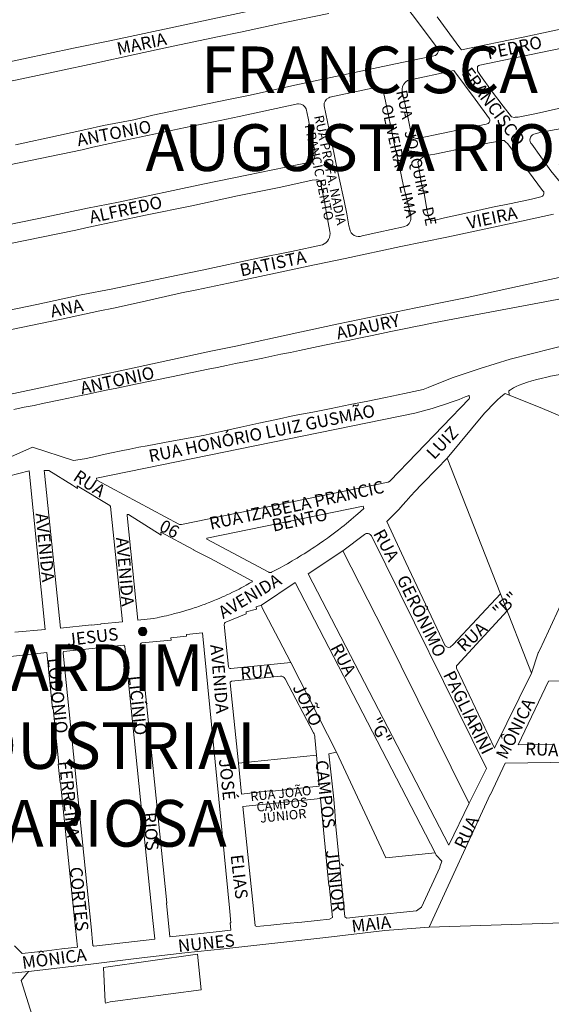
# Model space of a CAD drawing. Extents: x 394629 to 415711, y 7526304 to 7554732.
# Drawn here: x 404419 to 404760, y 7537624 to 7538257 of the extents above; entities that cross this region are included whole.
import ezdxf

# ---------------------------------------------------------------- set-up
doc = ezdxf.new("R2010")
doc.units = 0
doc.header["$LTSCALE"] = 2
for name, color, linetype in [('PROVISORIO', 2, 'Continuous'), ('QD_POLY_EXPLOD', 252, 'Continuous'), ('TXT_BAIRROS_P', 4, 'Continuous')]:
    doc.layers.add(name, color=color, linetype=linetype)
doc.styles.add('STYLE-INTL_ENGINEERING', font='simplex.shx')
doc.styles.add('VERDANA', font='verdana.ttf')

# ---------------------------------------------------------------- blocks, each defined once
blk = doc.blocks.new('MUNICÍPIO')
at = {"layer": 'QD_POLY_EXPLOD', "lineweight": 0}
blk.add_hatch(color=256, dxfattribs=at).paths.add_polyline_path([(1806.82137, -6416.65501, 1), (1812.23526, -6416.65501, 1)])
for p, q in [((1974.99405, -6009.71379), (1985.49405, -6023.71379)), ((1895.79405, -6014.11379), (1788.39405, -6037.01379)), ((1872.39405, -6031.41379), (1901.99405, -6025.01379)), ((1901.99405, -6025.01379), (1928.99405, -6019.41379)), ((1985.49405, -6023.71379), (1997.39405, -6039.81379)), ((1998.59405, -6021.61379), (2013.29405, -6041.41379)), ((1857.49405, -6034.31379), (1872.39405, -6031.41379)), ((2053.99405, -6034.51379), (2089.59405, -6027.01379)), ((1788.39405, -6037.01379), (1764.99405, -6041.61379)), ((1826.19405, -6041.11379), (1857.49405, -6034.31379)), ((2014.39405, -6042.71379), (2053.99405, -6034.51379)), ((1764.99405, -6041.61379), (1682.79405, -6059.21379)), ((1805.29405, -6045.61379), (1826.19405, -6041.11379)), ((1997.39405, -6039.81379), (1999.39405, -6042.01379)), ((1999.49405, -6043.31379), (1998.99405, -6045.01379)), ((1999.39405, -6042.01379), (1999.49405, -6043.31379)), ((2013.29405, -6041.41379), (2014.39405, -6042.71379)), ((2089.89405, -6039.41379), (2051.69405, -6047.31379)), ((1778.09405, -6051.51379), (1805.29405, -6045.61379)), ((1975.89405, -6050.91379), (1930.39405, -6060.61379)), ((1995.59405, -6046.71379), (1975.89405, -6050.91379)), ((1997.59405, -6046.31379), (1995.59405, -6046.71379)), ((1998.99405, -6045.01379), (1997.59405, -6046.31379)), ((2051.69405, -6047.31379), (2026.19405, -6052.51379)), ((1712.79405, -6065.31379), (1755.99405, -6056.21379)), ((1755.99405, -6056.21379), (1778.09405, -6051.51379)), ((1979.59405, -6062.41379), (2009.39405, -6056.11379)), ((2009.39405, -6056.11379), (2023.09405, -6074.51379)), ((2024.59405, -6053.41379), (2024.49405, -6054.81379)), ((2024.49405, -6054.81379), (2024.59405, -6056.21379)), ((2025.39405, -6052.71379), (2024.59405, -6053.41379)), ((2024.59405, -6056.21379), (2025.19405, -6057.31379)), ((2025.19405, -6057.31379), (2026.59405, -6059.21379)), ((2026.19405, -6052.51379), (2025.39405, -6052.71379)), ((1930.39405, -6060.61379), (1907.29405, -6065.51379)), ((1978.39405, -6063.51379), (1979.59405, -6062.41379)), ((2026.59405, -6059.21379), (2033.69405, -6069.01379)), ((1907.29405, -6065.51379), (1878.59405, -6071.91379)), ((1958.09405, -6067.21379), (1929.79405, -6073.11379)), ((1964.79405, -6072.71379), (1963.99405, -6069.81379)), ((1977.89405, -6077.11379), (1976.29914, -6069.63762)), ((2033.69405, -6069.01379), (2040.99405, -6078.91379)), ((1863.59405, -6074.81379), (1816.09405, -6084.81379)), ((1878.59405, -6071.91379), (1863.59405, -6074.81379)), ((1929.79405, -6073.11379), (1928.99405, -6073.51379)), ((1966.89405, -6082.71379), (1964.79405, -6072.71379)), ((2023.09405, -6074.51379), (2032.39405, -6087.01379)), ((1908.17357, -6077.59663), (1871.49405, -6085.51379)), ((1915.79405, -6086.71379), (1914.59405, -6080.61379)), ((1925.99405, -6078.71379), (1930.29405, -6099.21379)), ((1979.99405, -6086.81379), (1977.89405, -6077.11379)), ((2040.99405, -6078.91379), (2046.49405, -6085.81379)), ((2062.49405, -6083.61379), (2089.79405, -6077.41379)), ((1803.89405, -6087.71379), (1784.39405, -6091.41379)), ((1816.09405, -6084.81379), (1803.89405, -6087.71379)), ((1859.19405, -6088.11379), (1840.99405, -6091.71379)), ((1871.49405, -6085.51379), (1859.19405, -6088.11379)), ((1918.59405, -6101.31379), (1915.79405, -6086.71379)), ((1971.79405, -6105.91379), (1966.89405, -6082.71379)), ((1981.89405, -6096.41379), (1979.99405, -6086.81379)), ((2046.49405, -6085.81379), (2048.29405, -6086.21379)), ((2048.29405, -6086.21379), (2048.69405, -6086.01379)), ((2048.69405, -6086.01379), (2050.79405, -6085.91379)), ((2050.79405, -6085.91379), (2062.49405, -6083.61379)), ((1773.09405, -6094.01379), (1755.39405, -6097.81379)), ((1784.39405, -6091.41379), (1773.09405, -6094.01379)), ((1840.99405, -6091.71379), (1796.39405, -6101.31379)), ((2030.19405, -6090.41379), (1987.09405, -6099.51379)), ((2030.89405, -6090.31379), (2030.19405, -6090.41379)), ((2078.79405, -6093.21379), (2065.59405, -6095.71379)), ((1755.39405, -6097.81379), (1727.89405, -6103.71379)), ((1796.39405, -6101.31379), (1777.49405, -6105.31379)), ((1919.90261, -6106.44735), (1918.59405, -6101.31379)), ((1930.29405, -6099.21379), (1933.49405, -6115.11379)), ((2037.69405, -6101.61379), (2033.39405, -6102.31379)), ((2039.89405, -6100.91379), (2037.69405, -6101.61379)), ((2041.69405, -6101.11379), (2039.89405, -6100.91379)), ((2042.89405, -6102.01379), (2041.69405, -6101.11379)), ((2065.59405, -6095.71379), (2060.79405, -6096.91379)), ((1770.69405, -6107.01379), (1710.49405, -6119.41379)), ((1777.49405, -6105.31379), (1770.69405, -6107.01379)), ((1974.19405, -6116.81379), (1971.79405, -6105.91379)), ((2019.69405, -6105.01379), (1997.29405, -6109.81379)), ((2033.39405, -6102.31379), (2019.69405, -6105.01379)), ((2043.79405, -6103.01379), (2042.89405, -6102.01379)), ((2054.39405, -6116.91379), (2043.79405, -6103.01379)), ((2059.39405, -6103.41379), (2065.29405, -6111.51379)), ((1997.29405, -6109.81379), (1991.59405, -6110.71379)), ((2065.29405, -6111.51379), (2071.79405, -6120.41379)), ((1876.39405, -6123.21379), (1918.09405, -6114.71379)), ((1933.49405, -6115.11379), (1935.69405, -6125.31379)), ((1977.09405, -6130.31379), (1974.19405, -6116.81379)), ((1986.20136, -6114.95444), (1988.69405, -6128.81379)), ((2066.39227, -6133.07668), (2054.39405, -6116.91379)), ((2071.79405, -6120.41379), (2077.59405, -6127.81379)), ((1848.09405, -6129.01379), (1876.39405, -6123.21379)), ((1918.29405, -6126.61379), (1898.19405, -6130.91379)), ((1920.99405, -6126.21379), (1918.29405, -6126.61379)), ((1935.69405, -6125.31379), (1938.89405, -6139.71379)), ((1793.89405, -6140.71379), (1848.09405, -6129.01379)), ((1898.19405, -6130.91379), (1870.49405, -6136.61379)), ((1924.39405, -6131.51379), (1923.86887, -6128.04758)), ((1926.19405, -6139.01379), (1924.39405, -6131.51379)), ((1980.49405, -6143.91379), (1977.09405, -6130.31379)), ((1988.69405, -6128.81379), (1990.29405, -6135.11379)), ((1870.49405, -6136.61379), (1841.19405, -6142.91379)), ((1927.69405, -6148.01379), (1926.19405, -6139.01379)), ((1990.29405, -6135.11379), (1992.29405, -6146.51379)), ((2046.29405, -6141.41379), (2059.19405, -6138.81379)), ((2059.19405, -6138.81379), (2061.79405, -6138.01379)), ((2061.79405, -6138.01379), (2065.19405, -6137.31379)), ((2065.19405, -6137.31379), (2065.69405, -6137.11379)), ((1747.89405, -6150.11379), (1774.09405, -6144.61379)), ((1774.09405, -6144.61379), (1793.89405, -6140.71379)), ((1841.19405, -6142.91379), (1811.39405, -6149.11379)), ((1938.89405, -6139.71379), (1940.69405, -6148.21379)), ((1981.69405, -6149.21379), (1980.49405, -6143.91379)), ((2016.29405, -6148.01379), (2034.29405, -6143.81379)), ((2034.29405, -6143.81379), (2046.29405, -6141.41379)), ((1723.89405, -6155.11379), (1747.89405, -6150.11379)), ((1811.39405, -6149.11379), (1774.89405, -6156.81379)), ((1929.79405, -6159.41379), (1927.69405, -6148.01379)), ((1940.69405, -6148.21379), (1941.89405, -6155.91379)), ((1992.29405, -6146.51379), (1993.19405, -6149.91379)), ((1997.32055, -6152.28167), (2003.49405, -6150.71379)), ((2003.49405, -6150.71379), (2016.29405, -6148.01379)), ((2052.89405, -6152.81379), (2073.49405, -6148.41379)), ((1774.89405, -6156.81379), (1766.49405, -6158.71379)), ((1941.89405, -6155.91379), (1942.49405, -6157.91379)), ((1961.29405, -6159.91379), (1977.09405, -6156.61379)), ((1977.09405, -6156.61379), (1979.39405, -6155.61379)), ((2004.99405, -6163.11379), (2052.89405, -6152.81379)), ((1766.49405, -6158.71379), (1723.59405, -6167.41379)), ((1950.49405, -6162.31379), (1961.29405, -6159.91379)), ((1975.29405, -6169.21379), (2004.99405, -6163.11379)), ((1905.09405, -6172.31379), (1924.93928, -6168.18357)), ((1939.69405, -6176.81379), (1975.29405, -6169.21379)), ((1847.69405, -6184.41379), (1883.59405, -6176.71379)), ((1883.59405, -6176.71379), (1905.09405, -6172.31379)), ((1915.89405, -6181.71379), (1939.69405, -6176.81379)), ((1897.89405, -6185.71379), (1915.89405, -6181.71379)), ((1790.29405, -6196.41379), (1825.79405, -6188.91379)), ((1825.79405, -6188.91379), (1847.69405, -6184.41379)), ((1864.69405, -6192.71379), (1897.89405, -6185.71379)), ((2090.29405, -6186.21379), (2062.09405, -6192.21379)), ((1770.09405, -6200.21379), (1790.29405, -6196.41379)), ((1844.39405, -6197.01379), (1864.69405, -6192.71379)), ((2062.09405, -6192.21379), (2017.89405, -6202.01379)), ((1741.49405, -6206.51379), (1770.09405, -6200.21379)), ((1809.09405, -6204.71379), (1834.49405, -6199.01379)), ((1834.49405, -6199.01379), (1844.39405, -6197.01379)), ((2017.89405, -6202.01379), (2007.29405, -6204.01379)), ((2018.74913, -6214.01187), (2108.32913, -6197.20187)), ((1721.79405, -6210.61379), (1741.49405, -6206.51379)), ((1782.09405, -6210.61379), (1790.79405, -6208.71379)), ((1790.79405, -6208.71379), (1809.09405, -6204.71379)), ((1984.89405, -6208.61379), (1935.39405, -6218.91379)), ((2007.29405, -6204.01379), (1984.89405, -6208.61379)), ((1757.29405, -6215.81379), (1782.09405, -6210.61379)), ((1995.35913, -6218.42187), (2018.74913, -6214.01187)), ((1725.29405, -6222.61379), (1757.29405, -6215.81379)), ((1935.39405, -6218.91379), (1908.49405, -6224.71379)), ((1968.91913, -6223.88187), (1980.66913, -6221.45187)), ((1980.66913, -6221.45187), (1983.60913, -6220.85187)), ((1983.60913, -6220.85187), (1989.35913, -6219.76187)), ((1989.35913, -6219.76187), (1995.35913, -6218.42187)), ((2130.50913, -6219.73187), (2045.59913, -6241.61187)), ((1908.49405, -6224.71379), (1869.39405, -6233.31379)), ((1941.49913, -6229.56187), (1949.48913, -6227.92187)), ((1949.48913, -6227.92187), (1956.85913, -6226.40187)), ((1956.85913, -6226.40187), (1968.91913, -6223.88187)), ((1869.39405, -6233.31379), (1853.19405, -6236.41379)), ((1910.22913, -6236.01187), (1922.23913, -6233.53187)), ((1922.23913, -6233.53187), (1933.65913, -6231.18187)), ((1933.65913, -6231.18187), (1941.49913, -6229.56187)), ((1853.19405, -6236.41379), (1800.99405, -6247.71379)), ((1874.97913, -6243.27187), (1886.68913, -6240.86187)), ((1886.68913, -6240.86187), (1898.26913, -6238.47187)), ((1898.26913, -6238.47187), (1904.39913, -6237.21187)), ((1904.39913, -6237.21187), (1910.22913, -6236.01187)), ((1851.53913, -6248.10187), (1857.45913, -6246.88187)), ((1857.45913, -6246.88187), (1863.30913, -6245.67187)), ((1863.30913, -6245.67187), (1869.23913, -6244.45187)), ((1869.23913, -6244.45187), (1874.97913, -6243.27187)), ((2045.59913, -6241.61187), (2026.35913, -6247.53187)), ((2114.80302, -6244.40059), (2071.41003, -6252.58445)), ((1779.09405, -6252.51379), (1715.29405, -6266.11379)), ((1800.99405, -6247.71379), (1779.09405, -6252.51379)), ((1816.38913, -6255.34187), (1827.99913, -6252.95187)), ((1827.99913, -6252.95187), (1841.37913, -6250.19187)), ((1841.37913, -6250.19187), (1851.53913, -6248.10187)), ((2008.33625, -6253.51608), (1992.87913, -6259.72187)), ((2026.35913, -6247.53187), (2008.33625, -6253.51608)), ((2069.05685, -6253.11353), (2065.47301, -6253.94917)), ((2071.41003, -6252.58445), (2069.05685, -6253.11353)), ((1792.81913, -6260.20187), (1804.81913, -6257.72187)), ((1804.81913, -6257.72187), (1816.38913, -6255.34187)), ((1992.87913, -6259.72187), (1989.66913, -6261.07187)), ((2049.47352, -6259.10496), (2047.72272, -6260.12083)), ((2051.41677, -6258.21724), (2049.47352, -6259.10496)), ((2053.70596, -6257.3594), (2051.41677, -6258.21724)), ((2056.74795, -6256.36561), (2053.70596, -6257.3594)), ((2059.59985, -6255.5344), (2056.74795, -6256.36561)), ((2062.72138, -6254.59271), (2059.59985, -6255.5344)), ((2065.47301, -6253.94917), (2062.72138, -6254.59271)), ((1756.75913, -6267.63187), (1768.94913, -6265.11187)), ((1768.94913, -6265.11187), (1774.18913, -6264.03187)), ((1774.18913, -6264.03187), (1781.08913, -6262.61187)), ((1781.08913, -6262.61187), (1787.03913, -6261.39187)), ((1787.03913, -6261.39187), (1792.81913, -6260.20187)), ((1965.52913, -6266.21187), (1954.23913, -6268.61187)), ((1977.63913, -6263.63187), (1965.52913, -6266.21187)), ((1989.66913, -6261.07187), (1977.63913, -6263.63187)), ((2016.63538, -6265.86971), (2012.91537, -6267.41277)), ((2018.69951, -6265.09621), (2016.63538, -6265.86971)), ((2019.06898, -6265.04077), (2018.69951, -6265.09621)), ((2019.24845, -6265.09784), (2019.06898, -6265.04077)), ((2019.34046, -6265.39208), (2019.24845, -6265.09784)), ((2019.46046, -6266.02163), (2019.34046, -6265.39208)), ((2019.43211, -6266.64492), (2019.46046, -6266.02163)), ((2039.37505, -6266.09894), (2037.43823, -6267.79979)), ((2041.74768, -6264.07495), (2039.37505, -6266.09894)), ((2042.28862, -6263.69457), (2041.74768, -6264.07495)), ((2066.42212, -6273.30063), (2042.28862, -6263.69457)), ((2045.79377, -6261.30354), (2044.75687, -6262.00235)), ((2044.75687, -6262.00235), (2044.9231, -6264.74319)), ((2047.72272, -6260.12083), (2045.79377, -6261.30354)), ((1726.76913, -6273.85187), (1733.34913, -6272.48187)), ((1733.34913, -6272.48187), (1739.82913, -6271.29187)), ((1739.82913, -6271.29187), (1745.21913, -6270.02187)), ((1745.21913, -6270.02187), (1756.75913, -6267.63187)), ((1942.78913, -6270.78187), (1930.62913, -6273.21187)), ((1954.23913, -6268.61187), (1942.78913, -6270.78187)), ((1968.53206, -6319.83695), (2019.33572, -6267.07836)), ((1999.35373, -6271.97736), (1995.40416, -6273.24597)), ((2004.11701, -6270.43739), (1999.35373, -6271.97736)), ((2008.25598, -6269.03535), (2004.11701, -6270.43739)), ((2012.91537, -6267.41277), (2008.25598, -6269.03535)), ((2019.33572, -6267.07836), (2019.43211, -6266.64492)), ((2033.40752, -6271.76952), (2031.66882, -6273.62682)), ((2035.22149, -6269.89837), (2033.40752, -6271.76952)), ((2037.43823, -6267.79979), (2035.22149, -6269.89837)), ((1984.35634, -6276.20633), (1779.8852, -6318.15154)), ((1906.85913, -6277.79187), (1895.44913, -6280.28187)), ((1918.72913, -6275.58187), (1906.85913, -6277.79187)), ((1930.62913, -6273.21187), (1918.72913, -6275.58187)), ((1995.40416, -6273.24597), (1984.35634, -6276.20633)), ((2029.10295, -6276.25452), (2005.01756, -6305.20588)), ((2031.66882, -6273.62682), (2029.10295, -6276.25452)), ((2123.78165, -6297.55045), (2066.42212, -6273.30063)), ((1884.12913, -6282.74187), (1872.57913, -6285.32187)), ((1895.44913, -6280.28187), (1884.12913, -6282.74187)), ((1848.40913, -6290.61187), (1836.46913, -6292.82187)), ((1859.83913, -6288.12187), (1848.40913, -6290.61187)), ((1872.57913, -6285.32187), (1859.83913, -6288.12187)), ((1812.33913, -6297.24187), (1806.94913, -6298.22187)), ((1823.50913, -6295.15187), (1812.33913, -6297.24187)), ((1836.46913, -6292.82187), (1823.50913, -6295.15187)), ((1738.74913, -6298.07187), (1716.87913, -6307.80187)), ((1765.03913, -6306.67187), (1738.74913, -6298.07187)), ((1783.59913, -6303.16187), (1777.22913, -6304.57187)), ((1789.54913, -6301.84187), (1783.59913, -6303.16187)), ((1795.77913, -6300.46187), (1789.54913, -6301.84187)), ((1801.18913, -6299.48187), (1795.77913, -6300.46187)), ((1806.94913, -6298.22187), (1801.18913, -6299.48187)), ((1772.15913, -6305.69187), (1765.03913, -6306.67187)), ((1777.22913, -6304.57187), (1772.15913, -6305.69187)), ((2003.86503, -6306.40621), (1999.69931, -6310.74476)), ((2005.01756, -6305.20588), (2003.86503, -6306.40621)), ((2005.01756, -6305.20588), (2039.31518, -6392.49394)), ((1736.50535, -6313.41552), (1723.21928, -6316.8302)), ((1746.94024, -6415.43324), (1736.50535, -6313.41552)), ((1749.17739, -6313.24455), (1746.33167, -6313.17434)), ((1746.33167, -6313.17434), (1746.49763, -6314.79687)), ((1746.49763, -6314.79687), (1746.49777, -6314.79688)), ((1746.49777, -6314.79688), (1756.68937, -6414.43605)), ((1764.52465, -6322.6774), (1749.17739, -6313.24455)), ((1995.99957, -6314.59793), (1991.90498, -6318.8624)), ((1999.69931, -6310.74476), (1995.99957, -6314.59793)), ((1767.62203, -6324.76813), (1764.52465, -6322.6774)), ((1788.41355, -6335.55926), (1767.43888, -6322.97749)), ((1767.43888, -6322.97749), (1767.62203, -6324.76813)), ((1779.8852, -6318.15154), (1780.14299, -6319.40817)), ((1780.14299, -6319.40817), (1832.69314, -6347.56093)), ((1834.37611, -6347.80625), (1967.23363, -6320.55186)), ((1967.23363, -6320.55186), (1967.48032, -6320.488)), ((1967.48032, -6320.488), (1967.60266, -6320.44607)), ((1967.60266, -6320.44607), (1967.71336, -6320.40187)), ((1967.71336, -6320.40187), (1967.84622, -6320.34045)), ((1967.84622, -6320.34045), (1967.93705, -6320.29284)), ((1967.93705, -6320.29284), (1968.06925, -6320.21467)), ((1968.06925, -6320.21467), (1968.15674, -6320.15662)), ((1968.15674, -6320.15662), (1968.29898, -6320.05022)), ((1968.29898, -6320.05022), (1968.41061, -6319.95481)), ((1968.41061, -6319.95481), (1968.53206, -6319.83695)), ((1988.49581, -6322.41297), (1984.63572, -6326.43318)), ((1988.49883, -6322.40983), (1988.49581, -6322.41297)), ((1991.90498, -6318.8624), (1988.49883, -6322.40983)), ((1981.70472, -6329.48576), (1978.67891, -6332.97244)), ((1984.63572, -6326.43318), (1981.70472, -6329.48576)), ((1788.90518, -6336.29281), (1788.41355, -6335.55926)), ((1976.63994, -6335.25448), (1974.07101, -6338.2622)), ((1978.67891, -6332.97244), (1976.63994, -6335.25448)), ((1796.48176, -6410.36588), (1788.90518, -6336.29281)), ((1799.54294, -6342.01754), (1806.42326, -6409.28364)), ((1821.44359, -6354.6654), (1800.30407, -6341.54187)), ((1951.18312, -6336.09436), (1850.7055, -6356.70633)), ((1944.89864, -6343.4429), (1946.38322, -6342.16801)), ((1946.38322, -6342.16801), (1947.66135, -6341.05533)), ((1947.66135, -6341.05533), (1949.43053, -6339.49164)), ((1949.43053, -6339.49164), (1951.49782, -6337.62847)), ((1951.49782, -6337.62847), (1951.18312, -6336.09436)), ((1974.07101, -6338.2622), (1966.29008, -6346.03762)), ((1937.34768, -6349.64756), (1938.887, -6348.41951)), ((1938.887, -6348.41951), (1940.40366, -6347.19143)), ((1940.40366, -6347.19143), (1941.72108, -6346.10982)), ((1941.72108, -6346.10982), (1943.52157, -6344.60889)), ((1943.52157, -6344.60889), (1944.89864, -6343.4429)), ((1966.29008, -6346.03762), (1978.54407, -6372.32215)), ((1841.98839, -6363.88533), (1821.25026, -6352.77526)), ((1821.25026, -6352.77526), (1821.44359, -6354.6654)), ((1929.37543, -6355.72308), (1931.06237, -6354.47619)), ((1931.06237, -6354.47619), (1931.95399, -6353.80892)), ((1931.95399, -6353.80892), (1933.5718, -6352.58343)), ((1933.5718, -6352.58343), (1935.20695, -6351.3252)), ((1935.20695, -6351.3252), (1937.34768, -6349.64756)), ((1951.98059, -6354.21069), (1938.16101, -6364.68997)), ((1850.7055, -6356.70633), (1850.82175, -6357.27299)), ((1850.82175, -6357.27299), (1890.65265, -6378.61166)), ((1920.00051, -6362.29548), (1921.97966, -6360.95692)), ((1921.97966, -6360.95692), (1922.9387, -6360.29905)), ((1922.9387, -6360.29905), (1925.69441, -6358.3746)), ((1925.69441, -6358.3746), (1926.94939, -6357.48115)), ((1926.94939, -6357.48115), (1928.22152, -6356.5644)), ((1928.22152, -6356.5644), (1929.37543, -6355.72308)), ((2030.34429, -6504.63651), (1956.46113, -6355.22912)), ((1842.3829, -6364.09668), (1841.98839, -6363.88533)), ((1842.40924, -6364.38289), (1842.3829, -6364.09668)), ((1853.04873, -6369.8107), (1842.40924, -6364.38289)), ((1911.62132, -6367.68756), (1913.26005, -6366.66717)), ((1913.26005, -6366.66717), (1914.94594, -6365.60032)), ((1914.94594, -6365.60032), (1917.18408, -6364.15684)), ((1938.16101, -6364.68997), (1915.87557, -6379.59016)), ((1917.18408, -6364.15684), (1918.48781, -6363.3015)), ((1918.48781, -6363.3015), (1920.00051, -6362.29548)), ((1964.84439, -6417.38704), (1938.16101, -6364.68997)), ((1938.16101, -6364.68997), (1938.16101, -6364.68997)), ((1879.65501, -6384.06451), (1853.04873, -6369.8107)), ((1900.77956, -6374.04123), (1902.48534, -6373.08609)), ((1902.48534, -6373.08609), (1904.29458, -6372.05519)), ((1904.29458, -6372.05519), (1905.61703, -6371.2899)), ((1905.61703, -6371.2899), (1907.13021, -6370.40193)), ((1907.13021, -6370.40193), (1908.72533, -6369.45148)), ((1908.72533, -6369.45148), (1909.69232, -6368.86804)), ((1909.69232, -6368.86804), (1911.62132, -6367.68756)), ((1978.54407, -6372.32215), (2003.90181, -6425.78303)), ((1890.65265, -6378.61166), (1890.70535, -6378.63283)), ((1890.70535, -6378.63283), (1890.85516, -6378.68252)), ((1890.85516, -6378.68252), (1890.93342, -6378.7036)), ((1890.93342, -6378.7036), (1890.98873, -6378.71623)), ((1890.98873, -6378.71623), (1891.10087, -6378.73688)), ((1891.10087, -6378.73688), (1891.16653, -6378.74598)), ((1891.16653, -6378.74598), (1891.27005, -6378.75591)), ((1891.27005, -6378.75591), (1891.31531, -6378.75853)), ((1891.31531, -6378.75853), (1891.4137, -6378.76063)), ((1891.4137, -6378.76063), (1891.46515, -6378.75979)), ((1891.46515, -6378.75979), (1891.56853, -6378.75408)), ((1891.56853, -6378.75408), (1891.6319, -6378.74791)), ((1891.6319, -6378.74791), (1891.73475, -6378.73326)), ((1891.73475, -6378.73326), (1891.88069, -6378.70337)), ((1891.88069, -6378.70337), (1891.98335, -6378.67555)), ((1891.98335, -6378.67555), (1892.19211, -6378.60577)), ((1892.19211, -6378.60577), (1893.61017, -6377.8816)), ((1893.61017, -6377.8816), (1895.33958, -6376.98055)), ((1895.33958, -6376.98055), (1896.61629, -6376.30512)), ((1896.61629, -6376.30512), (1897.85242, -6375.6428)), ((1897.85242, -6375.6428), (1899.42052, -6374.79066)), ((1899.42052, -6374.79066), (1900.77956, -6374.04123)), ((1915.87557, -6379.59016), (2006.25586, -6553.97969)), ((1875.97038, -6386.94457), (1878.22406, -6385.68589)), ((1878.22406, -6385.68589), (1879.94283, -6384.69988)), ((1879.71699, -6384.11358), (1879.65501, -6384.06451)), ((1879.78149, -6384.17112), (1879.71699, -6384.11358)), ((1879.83914, -6384.22669), (1879.78149, -6384.17112)), ((1879.905, -6384.31719), (1879.83914, -6384.22669)), ((1879.94616, -6384.42414), (1879.905, -6384.31719)), ((1879.94283, -6384.69988), (1879.96263, -6384.564)), ((1879.96263, -6384.564), (1879.94616, -6384.42414)), ((1907.50979, -6385.18357), (1885.7673, -6399.72073)), ((1997.36179, -6559.00445), (1907.50979, -6385.18357)), ((1864.12112, -6392.95716), (1865.32344, -6392.39173)), ((1865.32344, -6392.39173), (1867.29053, -6391.44542)), ((1867.29053, -6391.44542), (1869.21754, -6390.49249)), ((1869.21754, -6390.49249), (1871.47766, -6389.34159)), ((1871.47766, -6389.34159), (1872.7586, -6388.67314)), ((1872.7586, -6388.67314), (1874.47072, -6387.76111)), ((1874.47072, -6387.76111), (1875.97038, -6386.94457)), ((2008.89833, -6425.08303), (2039.31518, -6392.49394)), ((2039.31518, -6392.49394), (2059.33606, -6443.44743)), ((2066.03021, -6425.31555), (2082.15873, -6390.44483)), ((1849.17573, -6399.19959), (1850.47215, -6398.7138)), ((1850.47215, -6398.7138), (1851.5255, -6398.31151)), ((1851.5255, -6398.31151), (1853.8378, -6397.40435)), ((1853.8378, -6397.40435), (1854.86667, -6396.98997)), ((1854.86667, -6396.98997), (1856.92349, -6396.14155)), ((1856.92349, -6396.14155), (1858.70561, -6395.38459)), ((1858.70561, -6395.38459), (1860.81877, -6394.46038)), ((1860.81877, -6394.46038), (1862.13866, -6393.86826)), ((1862.13866, -6393.86826), (1863.64254, -6393.17952)), ((1863.64254, -6393.17952), (1864.12112, -6392.95716)), ((1828.15934, -6405.69821), (1829.4147, -6405.38037)), ((1829.4147, -6405.38037), (1831.10916, -6404.93756)), ((1831.10916, -6404.93756), (1832.11367, -6404.66753)), ((1832.11367, -6404.66753), (1833.90282, -6404.17263)), ((1833.90282, -6404.17263), (1835.99546, -6403.57093)), ((1835.99546, -6403.57093), (1837.82313, -6403.02511)), ((1837.82313, -6403.02511), (1839.66138, -6402.45684)), ((1839.66138, -6402.45684), (1840.96567, -6402.04182)), ((1840.96567, -6402.04182), (1843.14537, -6401.32614)), ((1843.14537, -6401.32614), (1844.36589, -6400.91322)), ((1844.36589, -6400.91322), (1845.45174, -6400.53845)), ((1845.45174, -6400.53845), (1847.16099, -6399.93429)), ((1847.16099, -6399.93429), (1848.17624, -6399.56713)), ((1848.17624, -6399.56713), (1849.17573, -6399.19959)), ((1876.04281, -6405.2259), (1862.86911, -6410.5852)), ((1882.66875, -6402.19459), (1875.9207, -6404.03213)), ((1875.9207, -6404.03213), (1876.04281, -6405.2259)), ((1885.7673, -6399.72073), (1882.51816, -6400.72227)), ((1882.51816, -6400.72227), (1882.66875, -6402.19459)), ((1885.7673, -6399.72073), (1885.988, -6400.99028)), ((1885.988, -6400.99028), (1885.7673, -6399.72073)), ((1885.988, -6400.99028), (1896.90523, -6421.84362)), ((2043.62309, -6403.45764), (2011.48575, -6438.35672)), ((1782.55442, -6411.79044), (1796.48176, -6410.36588)), ((1782.56968, -6411.93966), (1782.55442, -6411.79044)), ((1806.42326, -6409.28364), (1816.37136, -6408.26609)), ((1816.37136, -6408.26609), (1818.76824, -6407.80422)), ((1818.76824, -6407.80422), (1820.24217, -6407.50505)), ((1820.24217, -6407.50505), (1823.23354, -6406.86218)), ((1823.23354, -6406.86218), (1824.881, -6406.48755)), ((1824.881, -6406.48755), (1826.20962, -6406.17471)), ((1826.20962, -6406.17471), (1828.15934, -6405.69821)), ((1727.45101, -6417.02461), (1746.94024, -6415.43324)), ((1756.68937, -6414.43605), (1776.58556, -6412.40096)), ((1776.58556, -6412.40096), (1776.60083, -6412.55018)), ((1776.60083, -6412.55018), (1782.56968, -6411.93966)), ((1847.98516, -6417.54714), (1837.63914, -6418.60538)), ((1865.25867, -6594.24383), (1847.98516, -6417.54714)), ((1861.94214, -6412.12726), (1864.73181, -6439.40071)), ((2018.35823, -6525.52499), (1964.84439, -6417.38704)), ((1964.84439, -6417.38704), (1964.84439, -6417.38704)), ((1827.84575, -6422.17041), (1808.93732, -6423.96112)), ((1837.74089, -6419.60019), (1827.68803, -6420.62845)), ((1827.68803, -6420.62845), (1827.84575, -6422.17041)), ((1837.63914, -6418.60538), (1837.74089, -6419.60019)), ((1896.90523, -6421.84362), (1904.59374, -6436.52969)), ((1747.99365, -6430.15409), (1708.47632, -6434.45644)), ((1751.6719, -6466.11484), (1747.99365, -6430.15409)), ((1758.62604, -6429.4386), (1758.34004, -6430.57359)), ((1758.34004, -6430.57359), (1776.33535, -6606.50638)), ((1797.42361, -6425.47019), (1758.62604, -6429.4386)), ((1798.1019, -6426.20498), (1797.42361, -6425.47019)), ((1816.12773, -6602.43621), (1798.1019, -6426.20498)), ((1808.0368, -6425.05842), (1825.01576, -6591.0548)), ((2003.90181, -6425.78303), (2005.84779, -6426.85223)), ((2005.84779, -6426.85223), (2006.97022, -6426.65187)), ((2006.97022, -6426.65187), (2008.89833, -6425.08303)), ((2059.33606, -6443.44743), (2063.5236, -6430.40139)), ((2063.5236, -6430.40139), (2063.67833, -6430.08745)), ((2063.67833, -6430.08745), (2065.87548, -6425.62949)), ((2065.87548, -6425.62949), (2066.03021, -6425.31555)), ((1866.04768, -6440.47238), (1904.59374, -6436.52969)), ((1904.59374, -6436.52969), (1933.98703, -6494.22722)), ((2011.20032, -6440.23685), (2035.5829, -6491.64183)), ((1865.78496, -6449.69699), (1871.06601, -6501.32761)), ((1898.07282, -6445.38921), (1866.67802, -6448.60043)), ((1919.25656, -6481.78608), (1901.03589, -6446.98221)), ((2035.5829, -6491.64183), (2059.33606, -6443.44743)), ((2070.10677, -6448.51333), (2050.66573, -6489.56608)), ((2059.33606, -6443.44743), (2059.33606, -6443.44743)), ((2146.05962, -6446.89952), (2070.10677, -6448.51333)), ((1751.9206, -6466.0894), (1751.6719, -6466.11484)), ((1755.58376, -6501.90254), (1751.9206, -6466.0894)), ((1921.11285, -6496.20856), (1920.14007, -6484.81594)), ((2050.66573, -6489.56608), (2072.89526, -6489.21849)), ((1921.11285, -6496.20856), (1871.06601, -6501.32761)), ((1922.81462, -6516.13885), (1921.11285, -6496.20856)), ((1933.98703, -6494.22722), (1929.07342, -6495.39432)), ((1929.07342, -6495.39432), (1932.00681, -6522.21364)), ((1933.98703, -6494.22722), (1965.75955, -6562.23689)), ((2124.53221, -6500.17587), (2042.3952, -6501.21735)), ((1755.28531, -6501.93307), (1755.58376, -6501.90254)), ((1756.50636, -6513.87078), (1755.28531, -6501.93307)), ((1871.06601, -6501.32761), (1873.10109, -6521.2238)), ((2019.29405, -6526.91379), (2030.34429, -6504.63651)), ((2042.3952, -6501.21735), (2033.01052, -6521.52344)), ((1756.80481, -6513.84026), (1756.50636, -6513.87078)), ((1766.38725, -6607.52392), (1756.80481, -6513.84026)), ((1873.10109, -6521.2238), (1892.94687, -6518.96267)), ((1892.94687, -6518.96267), (1892.97027, -6519.19148)), ((1892.97027, -6519.19148), (1922.81462, -6516.13885)), ((1923.6556, -6524.09457), (1873.91512, -6529.18228)), ((1929.05539, -6579.83443), (1923.6556, -6524.09457)), ((1932.00681, -6522.21364), (1933.00705, -6531.99262)), ((2032.74211, -6521.52924), (1993.59826, -6606.80168)), ((2019.29405, -6526.91379), (2018.35823, -6525.52499)), ((2018.35823, -6525.52499), (2019.29405, -6526.91379)), ((2033.01052, -6521.52344), (2032.74211, -6521.52924)), ((1873.91512, -6529.18228), (1880.63567, -6594.88637)), ((1933.00705, -6531.99262), (1933.55541, -6542.26011)), ((2006.25586, -6553.97969), (2019.29405, -6526.91379)), ((1933.55541, -6542.26011), (1938.33463, -6588.98462)), ((1965.75955, -6562.23689), (1997.36179, -6559.00445)), ((1997.36179, -6559.00445), (1965.75955, -6562.23689)), ((1998.03737, -6560.45056), (1997.36179, -6559.00445)), ((2001.72539, -6564.37192), (1998.03737, -6560.45056)), ((1988.61308, -6593.82491), (2000.43038, -6568.27547)), ((2000.41677, -6567.82847), (2001.72539, -6564.37192)), ((2000.43038, -6568.27547), (2000.41677, -6567.82847)), ((1929.35384, -6579.8039), (1929.05539, -6579.83443)), ((1931.47033, -6600.49594), (1929.35384, -6579.8039)), ((1938.33463, -6588.98462), (1939.46227, -6600.00879)), ((1825.01576, -6591.0548), (1824.78973, -6591.37948)), ((1824.78973, -6591.37948), (1826.99319, -6612.92181)), ((1866.23883, -6603.82647), (1865.25867, -6594.24383)), ((1880.63567, -6594.88637), (1881.7502, -6605.78261)), ((1985.42474, -6596.31273), (1988.61308, -6593.82491)), ((1921.61381, -6602.40881), (1929.57228, -6601.59478)), ((1929.57228, -6601.59478), (1931.47033, -6600.49594)), ((1939.46227, -6600.00879), (1940.55883, -6600.90184)), ((1940.55883, -6600.90184), (1950.00952, -6599.93518)), ((1950.00952, -6599.93518), (1956.17734, -6599.3043)), ((1956.17734, -6599.3043), (1985.42474, -6596.31273)), ((1767.62387, -6619.6139), (1766.38725, -6607.52392)), ((1776.33535, -6606.50638), (1777.55162, -6618.39739)), ((1817.32365, -6614.12826), (1816.12773, -6602.43621)), ((1865.74142, -6603.87734), (1866.23883, -6603.82647)), ((1866.22257, -6608.58135), (1865.74142, -6603.87734)), ((1881.7502, -6605.78261), (1882.81623, -6606.37723)), ((1882.81623, -6606.37723), (1891.76952, -6605.46144)), ((1891.76952, -6605.46144), (1901.71762, -6604.4439)), ((1901.71762, -6604.4439), (1911.66571, -6603.42636)), ((1911.66571, -6603.42636), (1921.61381, -6602.40881)), ((1993.59826, -6606.80168), (2079.71694, -6603.9708)), ((1993.59826, -6606.80168), (1993.59826, -6606.80168)), ((1826.99319, -6612.92181), (1856.76026, -6609.62829)), ((1856.76026, -6609.62829), (1866.22257, -6608.58135)), ((1856.76026, -6609.62829), (1856.76026, -6609.62829)), ((1727.12231, -6618.71616), (1732.18481, -6623.64087)), ((1747.9028, -6622.03315), (1757.66098, -6620.63295)), ((1757.66098, -6620.63295), (1767.62387, -6619.6139)), ((1777.55162, -6618.39739), (1778.20956, -6618.93323)), ((1778.20956, -6618.93323), (1817.35737, -6614.45791)), ((1732.18481, -6623.64087), (1747.9028, -6622.03315)), ((1784.39405, -6632.61379), (1844.69405, -6624.11379)), ((1844.69405, -6624.11379), (1846.99405, -6646.91379)), ((1785.39405, -6654.71379), (1784.39405, -6632.61379)), ((1736.26925, -6635.20638), (1652.62774, -6643.76167)), ((1731.42009, -6641.01997), (1736.26925, -6635.20638)), ((1742.0306, -6674.82578), (1731.42009, -6641.01997)), ((1846.99405, -6646.91379), (1788.59405, -6654.71379)), ((1785.69405, -6655.51379), (1785.39405, -6654.71379)), ((1788.59405, -6654.71379), (1785.69405, -6655.51379))]:
    blk.add_line(p, q, dxfattribs=at)
at = {"layer": 'QD_POLY_EXPLOD', "lineweight": 0, "flags": 128}
blk.add_lwpolyline([(1736.26925, -6635.20638), (1774.49405, -6630.71379), (1805.39405, -6626.81379), (1836.69405, -6623.11379), (1861.59405, -6620.61379), (1927.19405, -6613.31379), (1965.09405, -6608.91379), (1993.59826, -6606.80168), (1993.59826, -6606.80168)], dxfattribs=at)
at = {"layer": 'QD_POLY_EXPLOD', "lineweight": 0}
blk.add_circle((1809.52831, -6416.65501), 2.70695, dxfattribs=at)
for centre, radius, start, end in [((1982.43458, -6068.31627), 6.27612, 130.07532478, 192.15378281), ((1959.42524, -6072.18724), 5.14852, 27.45143577, 104.98450321), ((1931.49861, -6078.42412), 5.51218, 117.02431309, 183.01240703), ((1909.59405, -6082.91379), 5.50364, 90.00063543, 104.95730209), ((1909.59405, -6082.91379), 5.50364, 24.70243022, 90.00063541), ((2029.99405, -6087.91379), 2.5632, 290.55601956, 20.55607009), ((1985.66972, -6095.99171), 3.79919, 186.37867793, 292.01843017), ((2062.19759, -6100.61686), 3.96013, 110.75772883, 224.93238778), ((1912.29405, -6109.11379), 8.06226, 316.005086, 19.31314025), ((1995.09405, -6120.71379), 10.59481, 109.29004624, 147.07089509), ((1921.29405, -6128.91379), 2.71662, 18.59375855, 96.34019148), ((2064.99405, -6134.91379), 2.30868, 287.650125, 52.72554166), ((1975.77569, -6150.70016), 6.10216, 306.36767028, 14.09799249), ((1995.99405, -6149.81379), 2.80179, 182.04540848, 298.25836613), ((1948.20218, -6157.0081), 5.77954, 189.01578664, 293.36262707), ((1921.79405, -6160.71379), 8.10494, 292.83405164, 9.22988629), ((1800.04035, -6341.96667), 0.5, 58.16777228, 180), ((1800.04035, -6341.96667), 0.5, 179.99999989, 185.84019428), ((1833.87373, -6345.35725), 2.5, 241.82065157, 269.99999999), ((1833.87373, -6345.35725), 2.5, 270.00000005, 281.59282359), ((1953.79325, -6356.60114), 3, 27.21547641, 127.17276196), ((1863.43435, -6411.97463), 1.5, 112.13737775, 185.84019438), ((1809.03161, -6424.95667), 1, 95.41003804, 185.84019438), ((1865.92558, -6439.27861), 1.2, 185.84019433, 275.84019438), ((2012.73629, -6439.50831), 1.7, 137.35911527, 205.37608169), ((1866.77977, -6449.59524), 1, 95.84019436, 185.84019438), ((1898.37808, -6448.37364), 3, 27.6331519, 95.84019438), ((1912.16908, -6485.49655), 8, 4.88043811, 27.63315191), ((1817.17569, -6614.30995), 0.23431, 320.84019423, 50.84019431)]:
    blk.add_arc(centre, radius, start, end, dxfattribs=at)
at = {"layer": 'QD_POLY_EXPLOD', "lineweight": 0, "attachment_point": 8, "line_spacing_factor": 0.722892, "style": 'STYLE-INTL_ENGINEERING'}
for s, insert, char_height, rotation in [('\\FINTL_WORKING.shx;MARIA', (1809.65746, -6042.7113), 7.9998, 12.03645278), ('\\FINTL_WORKING.shx;PEDRO', (2049.10948, -6045.17085), 7.9998, 11.89676944), ('\\Fintl_working.shx;FRANCISCO', (2031.62818, -6081.56501), 7.9998, 306.68972726), ('\\FINTL_WORKING.shx;RUA', (1974.30077, -6078.62983), 7, 282.21571944), ('\\Fintl_working.shx;OLIVEIRA', (1967.07092, -6098.65837), 7, 282.21571944), ('\\Fintl_working.shx;ANTONIO', (1791.89774, -6100.20143), 7.9998, 10.78432726), ('\\Fintl_working.shx;RUA PROFA. NADIA\\PPRANCIC BENTO', (1919.97149, -6122.08352), 6, 281.8464), ('\\Fintl_working.shx;JOAQUIM', (1982.10324, -6116.21931), 7, 282.21571944), ('\\Fintl_working.shx;LIMA', (1976.49275, -6140.59215), 7, 282.21571944), ('\\FINTL_WORKING.shx;ALFREDO', (1799.46285, -6149.29692), 7.9998, 12.18136111), ('\\Fintl_working.shx;DE', (1990.24013, -6150.45094), 7, 282.21571944), ('\\FINTL_WORKING.shx;VIEIRA', (2034.7767, -6154.60283), 7.9998, 11.92932726), ('\\Fintl_working.shx;BATISTA', (1893.99386, -6183.97554), 7.9998, 11.92932726), ('\\Fintl_working.shx;ANA', (1761.49782, -6212.70005), 7.9998, 11.92932726), ('\\FINTL_WORKING.shx;ADAURY', (1955.04726, -6224.65452), 7.9998, 12.16746667), ('\\FINTL_WORKING.shx;ANTONIO', (1794.04567, -6259.04012), 7.9998, 12.36249167), ('\\Fintl_working.shx;RUA HONÓRIO LUIZ GUSMÃO', (1886.83634, -6293.1295), 7.9998, 11.50431924), ('\\FINTL_WORKING.shx;LUIZ', (2004.87774, -6298.0506), 7.9998, 46.35517853), ('\\FINTL_WORKING.shx;RUA', (1773.18129, -6324.82593), 7.9998, 326.55610002), ('\\Fintl_working.shx;RUA IZABELA PRANCIC\\PBENTO', (1911.19505, -6348.7252), 7.9998, 12.0673), ('\\FINTL_WORKING.shx;AVENIDA', (1742.84638, -6362.99811), 7.9998, 275.53463611), ('\\Fintl_working.shx;06', (1824.85526, -6354.19886), 7.9998, 332.23162726), ('\\Fintl_working.shx;RUA', (1962.48276, -6363.05754), 7.9998, 298.37922726), ('\\Fintl_working.shx;AVENIDA', (1794.22495, -6378.55745), 7.9998, 274.94232726), ('\\Fintl_working.shx;AVENIDA', (1880.32987, -6397.2394), 7.9998, 30.86444021), ('\\Fintl_working.shx;GERÔNIMO', (1985.08682, -6408.48428), 7.9998, 296.24561327), ('\\FINTL_WORKING.shx;"B"', (2045.354, -6402.09236), 7.9998, 43.06149722), ('\\Fintl_working.shx;RUA', (2023.78079, -6422.99901), 7.9998, 43.06152726), ('\\FINTL_WORKING.shx;JESUS', (1777.79284, -6424.01599), 7.9998, 6.72483611), ('\\Fintl_working.shx;RUA', (1934.87919, -6436.5213), 7.9998, 297.94665651), ('\\Fintl_working.shx;AVENIDA', (1854.87719, -6447.50701), 7.9998, 274.94232726), ('\\FINTL_WORKING.shx;LODONIO', (1750.95447, -6458.32034), 7.9998, 276.35687222), ('\\Fintl_working.shx;RUA', (1883.23542, -6446.70272), 7.9998, 4.41669146), ('\\Fintl_working.shx;PAGLIARINI', (2015.12774, -6470.42812), 7.9998, 296.24561327), ('\\Fintl_working.shx;LICÍNIO', (1802.4258, -6464.60035), 7.9998, 275.96052726), ('\\Fintl_working.shx;JOÃO', (1911.80073, -6465.52469), 7.9998, 295.40164136), ('\\Fintl_working.shx;MÔNICA', (2052.47691, -6480.81734), 7.9998, 63.61712726), ('\\Fintl_working.shx;"G"', (1958.75983, -6482.48416), 7.9998, 297.94665651), ('\\FINTL_WORKING.shx;RUA', (2065.7893, -6496.38885), 7.9998, 357.44024722), ('\\Fintl_working.shx;JOSÉ', (1859.85983, -6512.27256), 7.9998, 276.04162726), ('\\Fintl_working.shx;CAMPOS', (1922.90662, -6521.64426), 7.9998, 276.55252726), ('\\FINTL_WORKING.shx;FERREIRA', (1758.34736, -6524.86376), 7.9998, 276.34019167), ('\\Fintl_working.shx;RUA JOÃO\\PCAMPOS\\PJÚNIOR', (1900.04617, -6538.08068), 6, 5.8959), ('\\FINTL_WORKING.shx;RIOS', (1810.87035, -6545.45394), 7.9998, 274.53095278), ('\\FINTL_WORKING.shx;RUA', (2021.13123, -6547.46331), 7.9998, 64.16545556), ('\\FINTL_WORKING.shx;ELIAS', (1867.61794, -6574.72777), 7.9998, 276.55255556), ('\\Fintl_working.shx;JÚNIOR', (1929.3858, -6577.31722), 7.9998, 276.55252726), ('\\FINTL_WORKING.shx;CORTES', (1764.78062, -6588.97485), 7.9998, 275.83388889), ('\\FINTL_WORKING.shx;MAIA', (1956.74197, -6608.69833), 7.9998, 6.55255556), ('\\FINTL_WORKING.shx;NUNES', (1850.75896, -6620.87037), 7.9998, 5.97271944), ('\\Fintl_working.shx;MÔNICA', (1753.2015, -6630.90811), 7.9998, 7.37372726)]:
    blk.add_mtext(s, dxfattribs=dict(at, insert=insert, char_height=char_height, rotation=rotation))
at = {"layer": 'TXT_BAIRROS_P', "char_height": 30, "width": 576.0473, "attachment_point": 5, "style": 'VERDANA'}
for s, insert in [('FRANCISCA\\PAUGUSTA RIOS', (1955.19471, -6084.47237)), ('JARDIM\\PINDUSTRIAL\\PMARIOSA', (1775.67409, -6493.84627))]:
    blk.add_mtext(s, dxfattribs=dict(at, insert=insert))

msp = doc.modelspace()

# ---------------------------------------------------------------- block references
at = {"layer": 'PROVISORIO', "rotation": 0.0001749375211323456}
msp.add_blockref('MUNICÍPIO', (402687.98, 7544280.15), dxfattribs=at)

doc.saveas('drawing.dxf')
